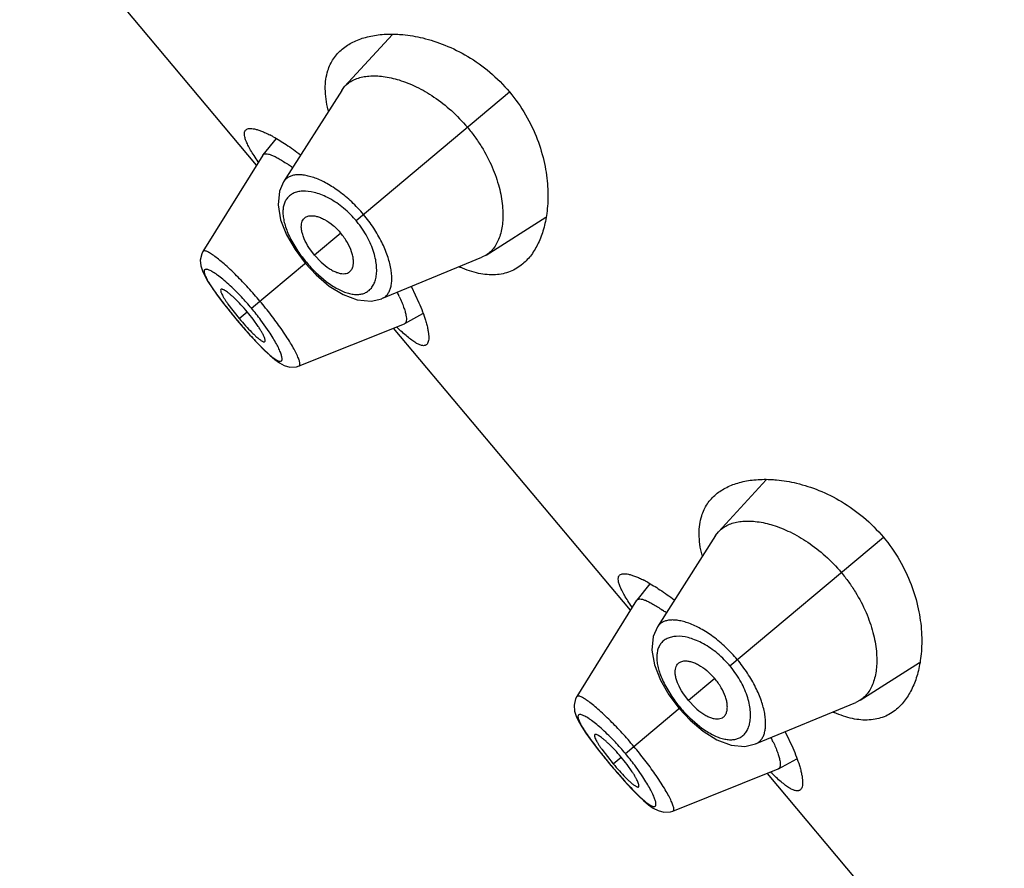
# Model space of a CAD drawing. Units: inches. Extents: x 5.77 to 15.65, y 4.19 to 13.83.
# Drawn here: x 9.77 to 10.26, y 9.79 to 10.22 of the extents above; entities that cross this region are included whole.
import ezdxf

# ---------------------------------------------------------------- set-up
doc = ezdxf.new("R2010")
doc.units = ezdxf.units.IN
doc.header["$LTSCALE"] = 1.21
doc.header["$MEASUREMENT"] = 0
doc.layers.get('0').update_dxf_attribs({"linetype": 'CONTINUOUS'})

msp = doc.modelspace()

# ---------------------------------------------------------------- linework, layer by layer
at = {"color": 7, "linetype": 'CONTINUOUS'}
for p, q in [((9.8874136217, 10.1437434606), (9.7692886377, 10.2845193347)), ((9.9550960151, 10.2088912424), (9.9313211777, 10.1828910127)), ((9.929853074, 10.1809744471), (9.9313211777, 10.1828910127)), ((9.929853074, 10.1809744471), (9.9008750654, 10.1354069852)), ((9.8971585672, 10.1569165486), (9.8905869941, 10.148837305)), ((9.89049135, 10.1487029116), (9.8606637508, 10.1006388463)), ((9.8904913493, 10.1487029106), (9.8905869935, 10.148837304)), ((10.0018742014, 10.0988085153), (10.0316103876, 10.1177091211)), ((9.9023563954, 10.1089260928), (9.9065713284, 10.1016144087)), ((9.9065713284, 10.1016144087), (9.9116904064, 10.0947771726)), ((9.9163592874, 10.0986947987), (9.913532336, 10.1025275439)), ((9.9163592874, 10.0986947987), (9.9196429096, 10.0952452459)), ((10.0018742014, 10.0988085153), (9.9997325429, 10.0976958867)), ((9.9116904064, 10.0947771726), (9.9171843432, 10.0888841864)), ((9.9498260901, 10.0770715545), (9.9997325429, 10.0976958867)), ((9.9171843432, 10.0888841864), (9.9236654206, 10.08337608)), ((9.9645725899, 10.0830078173), (9.9683368051, 10.0750710938)), ((9.8708583465, 10.0747284299), (9.8743998605, 10.0702602435)), ((9.8731364159, 10.0743977328), (9.8787738336, 10.0671568583)), ((9.8743998605, 10.0702602435), (9.8777012062, 10.066256817)), ((9.9612649362, 10.0646069814), (9.970362125, 10.0696764339)), ((9.8777012062, 10.066256817), (9.8807086848, 10.0627275286)), ((9.8882624078, 10.0631770876), (9.8857138713, 10.0667747725)), ((9.9086071229, 10.0435122045), (9.9611158938, 10.0645360885)), ((9.9612649357, 10.0646069812), (9.9611158927, 10.0645360881)), ((9.8807086848, 10.0627275286), (9.8844981701, 10.0584415414)), ((10.0738220285, 9.9215905721), (9.9556970445, 10.0623664462)), ((9.9086071338, 10.0435122089), (9.9086125943, 10.0435144242)), ((10.1415044219, 9.9867383539), (10.1177295845, 9.9607381242)), ((10.1162614808, 9.9588215586), (10.0872834722, 9.9132540967)), ((10.1162614808, 9.9588215586), (10.1177295845, 9.9607381242)), ((10.083566974, 9.9347636601), (10.0769954009, 9.9266844165)), ((10.0768997568, 9.9265500231), (10.0470721576, 9.8784859578)), ((10.0768997561, 9.9265500221), (10.0769954003, 9.9266844155)), ((10.1882826082, 9.8766556268), (10.2180187945, 9.8955562326)), ((10.0887648022, 9.8867732043), (10.0929797352, 9.8794615202)), ((10.0929797352, 9.8794615202), (10.0980988133, 9.8726242841)), ((10.1027676942, 9.8765419102), (10.0999407428, 9.8803746554)), ((10.1027676942, 9.8765419102), (10.1060513164, 9.8730923574)), ((10.1362344969, 9.854918666), (10.1861409497, 9.8755429982)), ((10.1882826082, 9.8766556268), (10.1861409497, 9.8755429982)), ((10.0980988133, 9.8726242841), (10.10359275, 9.8667312979)), ((10.10359275, 9.8667312979), (10.1100738274, 9.8612231915)), ((10.1509809967, 9.8608549288), (10.1547452119, 9.8529182053)), ((10.0572667533, 9.8525755414), (10.0608082673, 9.848107355)), ((10.0595448227, 9.8522448443), (10.0651822404, 9.8450039698)), ((10.0608082673, 9.848107355), (10.064109613, 9.8441039285)), ((10.064109613, 9.8441039285), (10.0671170916, 9.8405746401)), ((10.0746708146, 9.8410241991), (10.0721222781, 9.844621884)), ((10.147673343, 9.8424540929), (10.1567705318, 9.8475235454)), ((10.0671170916, 9.8405746401), (10.070906577, 9.8362886529)), ((10.0950155297, 9.821359316), (10.1475243006, 9.8423832)), ((10.2602304353, 9.6994376836), (10.1421054513, 9.8402135577)), ((10.1476733426, 9.8424540927), (10.1475242995, 9.8423831996)), ((10.0950155406, 9.8213593204), (10.0950210011, 9.8213615357))]:
    msp.add_line(p, q, dxfattribs=at)
at = {"color": 9, "linetype": 'CONTINUOUS'}
for p, q in [((9.9369963726, 10.1160113693), (10.0135059423, 10.1802105211)), ((9.9294510733, 10.1096801115), (9.9163592874, 10.0986947987)), ((9.9045521274, 10.1065669603), (9.9080337149, 10.1007449746)), ((9.8848750143, 10.0722763568), (9.9122135761, 10.0952161339)), ((9.9169545943, 10.090118435), (9.9220848441, 10.0856820753)), ((9.8787738336, 10.0671568583), (9.8827560595, 10.0704983426)), ((9.8777317636, 10.0662824577), (9.8777012062, 10.066256817)), ((9.8936592078, 10.0605509606), (9.8895464689, 10.0663894061)), ((10.1234047794, 9.8938584808), (10.1999143491, 9.9580576326)), ((10.0909605342, 9.8844140718), (10.0944421217, 9.8785920861)), ((10.1158594801, 9.887527223), (10.1027676942, 9.8765419102)), ((10.0712834211, 9.8501234683), (10.0986219829, 9.8730632454)), ((10.1033630011, 9.8679655465), (10.1084932509, 9.8635291868)), ((10.0651822404, 9.8450039698), (10.0691644663, 9.8483454541)), ((10.0641401704, 9.8441295692), (10.064109613, 9.8441039285)), ((10.0800676146, 9.8383980721), (10.0759548757, 9.8442365176))]:
    msp.add_line(p, q, dxfattribs=at)
at = {"color": 7, "linetype": 'CONTINUOUS'}
for points in [[(9.9008714559, 10.1354023882), (9.8987916886, 10.1306612035), (9.8980973639, 10.1238244301), (9.8994020331, 10.1164294792), (9.9023563954, 10.1089260928)], [(9.8606677269, 10.1006421435), (9.8600651591, 10.0994912112), (9.8593257527, 10.0963240179), (9.859569683, 10.0934301908), (9.8603583947, 10.0909083121), (9.8615389153, 10.0883899979), (9.8631305077, 10.0856216087), (9.8651967537, 10.0824490021), (9.8677753886, 10.0788136641), (9.8708583465, 10.0747284299)], [(9.9236654206, 10.08337608), (9.9305459368, 10.0790836875), (9.9375965052, 10.0764252311), (9.9445067468, 10.075818359), (9.9498170872, 10.0770678376)], [(9.8844981701, 10.0584415414), (9.8879948762, 10.0546673773), (9.8911522075, 10.0514487755), (9.8939545053, 10.0488004378), (9.8964540716, 10.0466804163), (9.8987781023, 10.0450151351), (9.901156174, 10.0437497664), (9.9039980148, 10.0429587624), (9.907312239, 10.0431074664)], [(9.9073405453, 10.0431163558), (9.9073539724, 10.0431170433), (9.9086132516, 10.0435157873)], [(10.0872798627, 9.9132494997), (10.0852000954, 9.908508315), (10.0845057708, 9.9016715416), (10.0858104399, 9.8942765907), (10.0887648022, 9.8867732043)], [(10.0470761338, 9.878489255), (10.0464735659, 9.8773383227), (10.0457341595, 9.8741711294), (10.0459780898, 9.8712773023), (10.0467668015, 9.8687554236), (10.0479473222, 9.8662371094), (10.0495389145, 9.8634687202), (10.0516051605, 9.8602961136), (10.0541837954, 9.8566607756), (10.0572667533, 9.8525755414)], [(10.1100738274, 9.8612231915), (10.1169543436, 9.856930799), (10.124004912, 9.8542723426), (10.1309151536, 9.8536654705), (10.136225494, 9.8549149491)], [(10.070906577, 9.8362886529), (10.0744032831, 9.8325144888), (10.0775606143, 9.829295887), (10.0803629121, 9.8266475492), (10.0828624784, 9.8245275278), (10.0851865091, 9.8228622466), (10.0875645808, 9.8215968779), (10.0904064216, 9.8208058739), (10.0937206458, 9.8209545779)], [(10.0937489521, 9.8209634673), (10.0937623792, 9.8209641548), (10.0950216584, 9.8213628988)]]:
    msp.add_lwpolyline(points, dxfattribs=at)
for centre, radius, start, end in [((9.9416362239, 10.1734342367), 0.0139939556, 129.6048717305, 137.4855782042), ((9.9802295123, 10.185392833), 0.0588651918, 193.9537872903, 194.4750199464), ((9.8640488224, 10.1001691583), 0.0658176345, 61.2661276579, 62.855693698), ((9.8515860272, 10.0693846297), 0.0906967676, 53.7710951806, 55.1912350803), ((10.0128375068, 10.1465539609), 0.0588807801, 245.5236840547, 246.0347712404), ((9.8744547079, 10.0390977817), 0.0927018706, 24.8770717147, 26.2391078907), ((9.8146149561, 10.0133340158), 0.0889436352, 36.9299715377, 39.9936599221), ((9.9804773284, 10.1524974155), 0.1327652499, 220.0003941269, 222.0648663088), ((10.1280446307, 9.9512813482), 0.0139939556, 129.6048717305, 137.4855782043), ((10.1666379192, 9.9632399445), 0.0588651918, 193.9537872903, 194.475019946), ((10.0504572292, 9.8780162698), 0.0658176346, 61.2661276582, 62.8556936978), ((10.037994434, 9.8472317411), 0.0906967676, 53.7710951807, 55.1912350802), ((10.1992459137, 9.9244010724), 0.0588807802, 245.5236840551, 246.0347712401), ((10.0608631148, 9.8169448932), 0.0927018706, 24.8770717147, 26.2391078908), ((10.0010233629, 9.7911811273), 0.0889436352, 36.9299715377, 39.993659922), ((10.1668857352, 9.930344527), 0.1327652499, 220.000394127, 222.0648663087)]:
    msp.add_arc(centre, radius, start, end, dxfattribs=at)
at = {"color": 9, "linetype": 'CONTINUOUS'}
for centre, radius, start, end in [((9.8986524527, 10.0838343563), 0.0500561321, 39.2561774437, 40.745921471), ((9.9637825338, 10.1385472324), 0.0673568222, 214.1404801821, 220.0388399321), ((9.9644321648, 10.1390275463), 0.0681631929, 219.9966606108, 225.850897832), ((9.7796409594, 9.983975976), 0.1373723538, 39.9995284616, 43.1411111386), ((10.0899996777, 10.2445491568), 0.2771943062, 218.4485287121, 220.0241897969), ((9.7806205495, 9.984750681), 0.1361239779, 36.8511370982, 40.0147652254), ((10.0951903562, 10.2487142991), 0.2838478752, 219.994188499, 221.5346027819), ((10.0850608595, 9.8616814678), 0.0500561321, 39.2561774438, 40.7459214711), ((10.1501909406, 9.9163943439), 0.0673568222, 214.1404801821, 220.0388399321), ((10.1508405716, 9.9168746578), 0.0681631929, 219.9966606109, 225.8508978321), ((9.9660493662, 9.7618230875), 0.1373723538, 39.9995284616, 43.1411111385), ((10.2764080845, 10.0223962683), 0.2771943062, 218.4485287121, 220.0241897968), ((9.9670289563, 9.7625977925), 0.1361239779, 36.8511370981, 40.0147652254), ((10.281598763, 10.0265614106), 0.2838478753, 219.994188499, 221.5346027819)]:
    msp.add_arc(centre, radius, start, end, dxfattribs=at)
at = {"color": 7, "linetype": 'CONTINUOUS'}
for points, knots in [([(9.9301167448, 10.201617226), (9.9317264599, 10.2029678518), (9.9354394268, 10.2053447102), (9.9418805476, 10.2077243225), (9.949219512, 10.2090258757), (9.9543994411, 10.2091428688), (9.9570926716, 10.2090291064)], [0, 0, 0, 0, 0.2206795413, 0.4580094403, 0.7169005711, 1, 1, 1, 1]), ([(9.9570926716, 10.2090291064), (9.9581504624, 10.2089844252), (9.9625762844, 10.2086838685), (9.9669690013, 10.207934485), (9.9702519096, 10.2071461108)], [0, 0, 0, 0, 0.2387236481, 1, 1, 1, 1]), ([(9.9702519096, 10.2071461108), (9.9740303869, 10.2062387282), (9.9817700438, 10.2037375617), (9.9930823988, 10.1981011251), (10.0040099548, 10.1903035186), (10.0105091852, 10.1837819172), (10.0135059423, 10.1802105211)], [0, 0, 0, 0, 0.2252278835, 0.4694225882, 0.72978194, 1, 1, 1, 1]), ([(9.9229270587, 10.1908547663), (9.9232631613, 10.1919197973), (9.924071314, 10.1939807951), (9.9257036166, 10.1968431008), (9.9277155303, 10.199414237), (9.9292842138, 10.2009186938), (9.9301167448, 10.201617226)], [0, 0, 0, 0, 0.2555306092, 0.5045392825, 0.7513432948, 1, 1, 1, 1]), ([(9.9231014008, 10.1711981271), (9.9226516044, 10.1730085237), (9.9219537394, 10.1765271), (9.9215454961, 10.1816830755), (9.9218263127, 10.1864554964), (9.9224842111, 10.1894514851), (9.9229270587, 10.1908547663)], [0, 0, 0, 0, 0.2813693399, 0.539858462, 0.7780492513, 1, 1, 1, 1]), ([(9.9327152242, 10.1842160062), (9.9334014282, 10.1847840679), (9.9349174482, 10.1858152215), (9.9374880857, 10.1869797293), (9.9403671651, 10.1877845942), (9.9447402901, 10.1883942064), (9.9509070938, 10.1881334157), (9.9588620802, 10.1863006941), (9.9674038053, 10.1828559951), (9.9762024795, 10.1777334502), (9.9848144109, 10.170967818), (9.9900495216, 10.1655366828), (9.9925156947, 10.1625976121)], [0, 0, 0, 0, 0.0388725448, 0.0794988368, 0.1226414454, 0.1688666176, 0.2716985887, 0.3897757094, 0.5235604443, 0.672079003, 0.8325803511, 1, 1, 1, 1]), ([(10.0135059423, 10.1802105211), (10.0165044302, 10.1766370623), (10.0218009867, 10.1690995958), (10.0275839482, 10.1569767153), (10.0311694015, 10.1448508955), (10.0322866972, 10.136790605), (10.0325229207, 10.1329103286)], [0, 0, 0, 0, 0.2702387423, 0.530607251, 0.7747946231, 1, 1, 1, 1]), ([(9.9925156947, 10.1625976121), (9.9938128837, 10.1610516824), (9.9962816757, 10.1578775455), (10.0006495819, 10.1513484348), (10.0050010431, 10.1430257831), (10.008480664, 10.133077544), (10.0099784718, 10.1250815968), (10.0102967327, 10.1191789694), (10.010098477, 10.1140522552), (10.0092133585, 10.1093195248), (10.0075330787, 10.1052087261), (10.0059859782, 10.1026258121), (10.0041144818, 10.1004572604), (10.0026453415, 10.0992994607), (10.0018742014, 10.0988085153)], [0, 0, 0, 0, 0.0856585236, 0.1704954787, 0.3332180126, 0.4827336538, 0.6163353683, 0.6768907438, 0.7332795737, 0.8339734556, 0.8790484021, 0.9212050008, 0.9611978321, 1, 1, 1, 1]), ([(9.8881967481, 10.1453352353), (9.8874968165, 10.1463556509), (9.8862022337, 10.148297283), (9.8844839393, 10.1510944074), (9.8831217538, 10.1535918983), (9.8821263792, 10.1557786594), (9.8815074895, 10.1576471224), (9.8812952982, 10.1590235366), (9.8813609645, 10.1599430968), (9.881510316, 10.1605078229), (9.8817653123, 10.1609876282), (9.8820045752, 10.1612458271), (9.8821359171, 10.1613560212)], [0, 0, 0, 0, 0.2063161879, 0.3890253481, 0.5471656394, 0.6803999914, 0.7890297774, 0.8747297009, 0.9102781967, 0.9420626741, 0.9714142646, 1, 1, 1, 1]), ([(9.8821359171, 10.1613560212), (9.8823513195, 10.161536741), (9.882902793, 10.1618316829), (9.8839033807, 10.1620137992), (9.8851103007, 10.1619832044), (9.8865249325, 10.1617441851), (9.8881446273, 10.1612978716), (9.8899627704, 10.1606440464), (9.8919704701, 10.1597832169), (9.8933548197, 10.1591077463), (9.89407701, 10.1587376564)], [0, 0, 0, 0, 0.066550049, 0.1444066386, 0.2384054581, 0.3509572291, 0.4832031582, 0.6355588898, 0.8079287984, 1, 1, 1, 1]), ([(9.8956901215, 10.1578821482), (9.8978804805, 10.1566828594), (9.902517821, 10.1538356019), (9.9069431366, 10.1506743391), (9.9092835218, 10.148899087)], [0, 0, 0, 0, 0.4594907111, 1, 1, 1, 1]), ([(9.8905869934, 10.1488373038), (9.8906643068, 10.1489323544), (9.8908541528, 10.1491051088), (9.8912165372, 10.149279242), (9.8916513552, 10.1493735776), (9.89237607, 10.1493984316), (9.89347072, 10.1492067719), (9.8949715821, 10.1487044191), (9.8967385004, 10.1479082984), (9.898754873, 10.1468214754), (9.9010009205, 10.1454523208), (9.9025502894, 10.1444145477), (9.9033592955, 10.1438522894)], [0, 0, 0, 0, 0.0256637362, 0.0528458715, 0.083289063, 0.118206722, 0.2041465883, 0.3141008182, 0.4492320376, 0.6095100718, 0.7936394069, 1, 1, 1, 1]), ([(10.0325229207, 10.1329103286), (10.03259342, 10.1317522855), (10.0327609522, 10.1273207121), (10.0325206759, 10.1228711034), (10.0320873931, 10.1196255903)], [0, 0, 0, 0, 0.2616277996, 1, 1, 1, 1]), ([(9.9108568601, 10.1168195615), (9.9110378941, 10.1170424935), (9.9114492509, 10.1174542305), (9.9121920144, 10.1179354341), (9.9130479585, 10.1182712498), (9.9141870373, 10.1184964463), (9.9156537898, 10.1184985366), (9.9174429978, 10.1181758298), (9.9193729253, 10.1175224677), (9.9221930101, 10.1161550431), (9.9257341928, 10.1136444878), (9.9282548931, 10.1111056635), (9.9294510733, 10.1096801115)], [0, 0, 0, 0, 0.0392149748, 0.0787943769, 0.1200275949, 0.1639977783, 0.2366540903, 0.3188122184, 0.4112490059, 0.5140081923, 0.7458864546, 1, 1, 1, 1]), ([(10.0320873931, 10.1196255903), (10.0317310247, 10.1169562061), (10.030715379, 10.1118803658), (10.0281593213, 10.1048859611), (10.0246989023, 10.0989616078), (10.0217154732, 10.0957206724), (10.0201070489, 10.0943709582)], [0, 0, 0, 0, 0.2830733054, 0.5419565268, 0.7792961922, 1, 1, 1, 1]), ([(9.913532336, 10.1025275439), (9.912630626, 10.103930232), (9.911459197, 10.1060571362), (9.9103683016, 10.1089487502), (9.9098685178, 10.1109080787), (9.9096657636, 10.1127032743), (9.9097531478, 10.1143067376), (9.9101272665, 10.115697005), (9.9105863954, 10.1164865012), (9.9108568601, 10.1168195615)], [0, 0, 0, 0, 0.3262099135, 0.4720529111, 0.6037389226, 0.720748006, 0.8241611067, 0.9160674617, 1, 1, 1, 1]), ([(9.9332532078, 10.0901286337), (9.9335041892, 10.0902682057), (9.9339811023, 10.0906018156), (9.9345839749, 10.0912497347), (9.935063322, 10.0920343613), (9.9354828961, 10.09311703), (9.9357396536, 10.0945611363), (9.9357325421, 10.0963791996), (9.9354242345, 10.0983932623), (9.9345672867, 10.1014079545), (9.9327097923, 10.105331292), (9.9306472535, 10.1082545595), (9.9294510733, 10.1096801115)], [0, 0, 0, 0, 0.0392149748, 0.0787943769, 0.1200275949, 0.1639977783, 0.2366540903, 0.3188122184, 0.4112490059, 0.5140081923, 0.7458864546, 1, 1, 1, 1]), ([(9.9196429096, 10.0952452459), (9.9208677074, 10.0941136607), (9.9227588827, 10.0925906952), (9.9254171345, 10.0910142495), (9.9272599099, 10.0901818247), (9.9289926245, 10.0896704184), (9.9305869017, 10.0894780365), (9.9320210128, 10.0896050542), (9.9328782418, 10.0899201133), (9.9332532078, 10.0901286337)], [0, 0, 0, 0, 0.3262099135, 0.4720529111, 0.6037389226, 0.720748006, 0.8241611067, 0.9160674617, 1, 1, 1, 1]), ([(10.0201070489, 10.0943709582), (10.0191685815, 10.0935834405), (10.0171755452, 10.0921508404), (10.0138676093, 10.0905055608), (10.0102790229, 10.0894086898), (10.0049954005, 10.0886903013), (9.9993031653, 10.089250401), (9.9934837173, 10.0908751592), (9.9904593448, 10.0920654854), (9.9889211842, 10.0927491676)], [0, 0, 0, 0, 0.111395857, 0.222109791, 0.3344944762, 0.4510303736, 0.705121508, 0.8469465119, 1, 1, 1, 1]), ([(9.8696415135, 10.0816794124), (9.869431341, 10.08150267), (9.8694620743, 10.0810093058), (9.8695845248, 10.0805288366), (9.869761517, 10.0800013306), (9.8700948638, 10.0792499615), (9.8706333016, 10.0782330135), (9.8713305487, 10.0770684363), (9.8721775183, 10.0757691921), (9.8728025428, 10.0748679333), (9.8731364159, 10.0743977328)], [0, 0, 0, 0, 0.0995193873, 0.1395556199, 0.1861858951, 0.2991319895, 0.4380772734, 0.6025624471, 0.7910092907, 1, 1, 1, 1]), ([(9.8765021982, 10.0771923597), (9.8760820071, 10.0775913478), (9.8752711611, 10.0783398826), (9.8740876452, 10.0793605162), (9.8730102457, 10.080211723), (9.8720555391, 10.0808846052), (9.8712377596, 10.0813754619), (9.8706371086, 10.0816548307), (9.8702319657, 10.0817678901), (9.8699936525, 10.0817957399), (9.8697938542, 10.0817719866), (9.8696840385, 10.0817151734), (9.8696415135, 10.0816794124)], [0, 0, 0, 0, 0.2062208744, 0.392670725, 0.5560629766, 0.6947336346, 0.808008963, 0.8953260752, 0.9293431086, 0.9573213715, 0.9802253851, 1, 1, 1, 1]), ([(9.8827560595, 10.0704983426), (9.8817342962, 10.0717160327), (9.8797074949, 10.0740035493), (9.877564695, 10.0761834768), (9.8765021982, 10.0771923597)], [0, 0, 0, 0, 0.5203623903, 1, 1, 1, 1]), ([(9.9585549972, 10.0780949376), (9.9589711674, 10.0771963291), (9.9597285728, 10.0754836676), (9.9606912631, 10.0730255336), (9.9614133978, 10.0708454971), (9.9618921448, 10.0689626025), (9.9621279717, 10.0673928158), (9.9621280459, 10.0662777661), (9.9619784496, 10.0655656081), (9.9618102931, 10.0651521522), (9.9615757479, 10.0648242243), (9.9613722057, 10.0646667571), (9.9612649343, 10.0646069806)], [0, 0, 0, 0, 0.2067419855, 0.3908351699, 0.5509175071, 0.6859251672, 0.7958652547, 0.8818337064, 0.9167602902, 0.9471996618, 0.9743629546, 1, 1, 1, 1]), ([(9.9683368051, 10.0750710938), (9.9689939682, 10.0735514866), (9.9701693661, 10.070663838), (9.9711914076, 10.0677174972), (9.9716216752, 10.0663214849)], [0, 0, 0, 0, 0.5312541007, 1, 1, 1, 1]), ([(9.9716216752, 10.0663214849), (9.9718606227, 10.0655462149), (9.9722852355, 10.064066009), (9.9727840868, 10.0619399128), (9.9731120519, 10.0600363722), (9.9732701704, 10.0583642291), (9.9732598057, 10.0569299561), (9.9730803068, 10.0557363572), (9.9727272262, 10.0547828185), (9.9723410639, 10.0542910504), (9.9721257245, 10.0541103365)], [0, 0, 0, 0, 0.192065807, 0.3644317478, 0.5167849073, 0.6490296152, 0.7615817845, 0.8555832633, 0.933444626, 1, 1, 1, 1]), ([(9.8819141586, 10.06354848), (9.8828968639, 10.0624604564), (9.8843418597, 10.0609136272), (9.8862558058, 10.0590218657), (9.8871554389, 10.0581902465), (9.8875874967, 10.0578107823)], [0, 0, 0, 0, 0.5448587949, 0.7862972223, 1, 1, 1, 1]), ([(9.8914899467, 10.0556414636), (9.8915325488, 10.0556771328), (9.8916075681, 10.0557754146), (9.8916656552, 10.0559680528), (9.8916796112, 10.0562075815), (9.8916386217, 10.056626202), (9.8914677991, 10.0572662396), (9.8911264056, 10.0581568315), (9.890629529, 10.0592138788), (9.8899783424, 10.0604227207), (9.8891787299, 10.0617654875), (9.8885823689, 10.0626939967), (9.8882624078, 10.0631770876)], [0, 0, 0, 0, 0.0197746149, 0.0426786285, 0.0706568914, 0.1046739248, 0.191991037, 0.3052663654, 0.4439370234, 0.607329275, 0.7937791256, 1, 1, 1, 1]), ([(9.9721257245, 10.0541103365), (9.9719943952, 10.0540001244), (9.9716985643, 10.0538093328), (9.9711817545, 10.0536415359), (9.9705996556, 10.0535925277), (9.9696826283, 10.0536875584), (9.9683639177, 10.0541355727), (9.9666312308, 10.0550695736), (9.9646504608, 10.056429648), (9.9624273732, 10.0582049155), (9.9599710401, 10.0603829155), (9.9582836593, 10.0619950603), (9.9574002605, 10.0628615894)], [0, 0, 0, 0, 0.028584915, 0.0579358687, 0.0897199976, 0.1252684067, 0.210968703, 0.3195994189, 0.4528355306, 0.6109764367, 0.7936843856, 1, 1, 1, 1]), ([(9.8875874967, 10.0578107823), (9.8878270112, 10.0576004235), (9.8882846616, 10.0572100608), (9.8889495999, 10.0566844914), (9.8895494915, 10.0562547983), (9.8900810454, 10.0559223031), (9.8905413849, 10.0556880405), (9.8909285563, 10.0555547643), (9.8912488104, 10.0555213527), (9.8914285637, 10.0555900699), (9.8914899467, 10.0556414636)], [0, 0, 0, 0, 0.206418666, 0.3894191162, 0.548681005, 0.6839929851, 0.7951075291, 0.8823834578, 0.9481600025, 1, 1, 1, 1]), ([(10.1165251516, 9.9794643375), (10.1181348667, 9.9808149633), (10.1218478336, 9.9831918217), (10.1282889544, 9.985571434), (10.1356279188, 9.9868729872), (10.1408078479, 9.9869899803), (10.1435010784, 9.9868762179)], [0, 0, 0, 0, 0.2206795413, 0.4580094403, 0.7169005711, 1, 1, 1, 1]), ([(10.1435010784, 9.9868762179), (10.1445588692, 9.9868315367), (10.1489846912, 9.98653098), (10.1533774081, 9.9857815965), (10.1566603164, 9.9849932223)], [0, 0, 0, 0, 0.2387236481, 1, 1, 1, 1]), ([(10.1566603164, 9.9849932223), (10.1604387937, 9.9840858397), (10.1681784506, 9.9815846732), (10.1794908056, 9.9759482366), (10.1904183617, 9.9681506301), (10.196917592, 9.9616290287), (10.1999143491, 9.9580576326)], [0, 0, 0, 0, 0.2252278835, 0.4694225882, 0.72978194, 1, 1, 1, 1]), ([(10.1093354655, 9.9687018778), (10.1096715681, 9.9697669088), (10.1104797208, 9.9718279066), (10.1121120234, 9.9746902123), (10.1141239372, 9.9772613485), (10.1156926206, 9.9787658053), (10.1165251516, 9.9794643375)], [0, 0, 0, 0, 0.2555306092, 0.5045392825, 0.7513432948, 1, 1, 1, 1]), ([(10.1095098076, 9.9490452386), (10.1090600113, 9.9508556352), (10.1083621462, 9.9543742115), (10.1079539029, 9.959530187), (10.1082347195, 9.9643026079), (10.1088926179, 9.9672985966), (10.1093354655, 9.9687018778)], [0, 0, 0, 0, 0.2813693399, 0.539858462, 0.7780492513, 1, 1, 1, 1]), ([(10.119123631, 9.9620631177), (10.119809835, 9.9626311794), (10.121325855, 9.963662333), (10.1238964925, 9.9648268408), (10.1267755719, 9.9656317057), (10.1311486969, 9.9662413179), (10.1373155006, 9.9659805272), (10.145270487, 9.9641478056), (10.1538122121, 9.9607031066), (10.1626108863, 9.9555805617), (10.1712228177, 9.9488149294), (10.1764579284, 9.9433837943), (10.1789241015, 9.9404447236)], [0, 0, 0, 0, 0.0388725448, 0.0794988368, 0.1226414454, 0.1688666176, 0.2716985887, 0.3897757094, 0.5235604443, 0.672079003, 0.8325803511, 1, 1, 1, 1]), ([(10.1999143491, 9.9580576326), (10.202912837, 9.9544841738), (10.2082093935, 9.9469467073), (10.213992355, 9.9348238268), (10.2175778084, 9.922698007), (10.218695104, 9.9146377165), (10.2189313275, 9.9107574401)], [0, 0, 0, 0, 0.2702387423, 0.530607251, 0.7747946231, 1, 1, 1, 1]), ([(10.0746051549, 9.9231823468), (10.0739052233, 9.9242027624), (10.0726106405, 9.9261443945), (10.0708923461, 9.9289415189), (10.0695301606, 9.9314390098), (10.068534786, 9.9336257709), (10.0679158963, 9.9354942339), (10.067703705, 9.9368706481), (10.0677693713, 9.9377902083), (10.0679187228, 9.9383549344), (10.0681737191, 9.9388347397), (10.068412982, 9.9390929386), (10.0685443239, 9.9392031327)], [0, 0, 0, 0, 0.2063161879, 0.3890253481, 0.5471656394, 0.6803999914, 0.7890297774, 0.8747297009, 0.9102781967, 0.9420626741, 0.9714142646, 1, 1, 1, 1]), ([(10.0685443239, 9.9392031327), (10.0687597263, 9.9393838525), (10.0693111998, 9.9396787944), (10.0703117875, 9.9398609107), (10.0715187075, 9.9398303159), (10.0729333393, 9.9395912966), (10.0745530341, 9.9391449831), (10.0763711772, 9.9384911579), (10.0783788769, 9.9376303284), (10.0797632265, 9.9369548578), (10.0804854168, 9.9365847679)], [0, 0, 0, 0, 0.066550049, 0.1444066386, 0.2384054581, 0.3509572291, 0.4832031582, 0.6355588898, 0.8079287984, 1, 1, 1, 1]), ([(10.1789241015, 9.9404447236), (10.1802212905, 9.9388987939), (10.1826900825, 9.935724657), (10.1870579887, 9.9291955463), (10.1914094499, 9.9208728946), (10.1948890709, 9.9109246554), (10.1963868786, 9.9029287083), (10.1967051395, 9.8970260809), (10.1965068838, 9.8918993667), (10.1956217653, 9.8871666363), (10.1939414855, 9.8830558376), (10.192394385, 9.8804729236), (10.1905228886, 9.8783043719), (10.1890537483, 9.8771465722), (10.1882826082, 9.8766556268)], [0, 0, 0, 0, 0.0856585236, 0.1704954787, 0.3332180126, 0.4827336538, 0.6163353683, 0.6768907438, 0.7332795737, 0.8339734556, 0.8790484021, 0.9212050008, 0.9611978321, 1, 1, 1, 1]), ([(10.0820985283, 9.9357292597), (10.0842888873, 9.9345299708), (10.0889262278, 9.9316827134), (10.0933515434, 9.9285214506), (10.0956919287, 9.9267461985)], [0, 0, 0, 0, 0.4594907111, 1, 1, 1, 1]), ([(10.0769954002, 9.9266844153), (10.0770727136, 9.9267794659), (10.0772625596, 9.9269522203), (10.077624944, 9.9271263535), (10.078059762, 9.9272206891), (10.0787844768, 9.9272455431), (10.0798791268, 9.9270538834), (10.0813799889, 9.9265515305), (10.0831469072, 9.9257554098), (10.0851632799, 9.9246685869), (10.0874093273, 9.9232994323), (10.0889586962, 9.9222616592), (10.0897677023, 9.9216994009)], [0, 0, 0, 0, 0.0256637362, 0.0528458715, 0.083289063, 0.118206722, 0.2041465883, 0.3141008182, 0.4492320376, 0.6095100718, 0.7936394069, 1, 1, 1, 1]), ([(10.2189313275, 9.9107574401), (10.2190018269, 9.909599397), (10.219169359, 9.9051678236), (10.2189290827, 9.9007182149), (10.2184957999, 9.8974727018)], [0, 0, 0, 0, 0.2616277996, 1, 1, 1, 1]), ([(10.2184957999, 9.8974727018), (10.2181394315, 9.8948033176), (10.2171237858, 9.8897274773), (10.2145677281, 9.8827330726), (10.2111073091, 9.8768087193), (10.20812388, 9.8735677839), (10.2065154557, 9.8722180697)], [0, 0, 0, 0, 0.2830733054, 0.5419565268, 0.7792961922, 1, 1, 1, 1]), ([(10.0999407428, 9.8803746554), (10.0990390328, 9.8817773435), (10.0978676038, 9.8839042477), (10.0967767084, 9.8867958617), (10.0962769246, 9.8887551902), (10.0960741704, 9.8905503858), (10.0961615546, 9.8921538491), (10.0965356733, 9.8935441164), (10.0969948022, 9.8943336127), (10.0972652669, 9.894666673)], [0, 0, 0, 0, 0.3262099135, 0.4720529111, 0.6037389226, 0.720748006, 0.8241611067, 0.9160674617, 1, 1, 1, 1]), ([(10.0972652669, 9.894666673), (10.097446301, 9.894889605), (10.0978576577, 9.895301342), (10.0986004212, 9.8957825456), (10.0994563653, 9.8961183613), (10.1005954441, 9.8963435578), (10.1020621966, 9.8963456481), (10.1038514046, 9.8960229413), (10.1057813321, 9.8953695792), (10.1086014169, 9.8940021546), (10.1121425996, 9.8914915993), (10.1146632999, 9.888952775), (10.1158594801, 9.887527223)], [0, 0, 0, 0, 0.0392149748, 0.0787943769, 0.1200275949, 0.1639977783, 0.2366540903, 0.3188122184, 0.4112490058, 0.5140081923, 0.7458864546, 1, 1, 1, 1]), ([(10.1196616146, 9.8679757452), (10.119912596, 9.8681153172), (10.1203895092, 9.8684489271), (10.1209923817, 9.8690968462), (10.1214717288, 9.8698814728), (10.121891303, 9.8709641415), (10.1221480604, 9.8724082477), (10.1221409489, 9.8742263111), (10.1218326413, 9.8762403738), (10.1209756935, 9.879255066), (10.1191181991, 9.8831784035), (10.1170556603, 9.886101671), (10.1158594801, 9.887527223)], [0, 0, 0, 0, 0.0392149748, 0.0787943769, 0.1200275949, 0.1639977783, 0.2366540903, 0.3188122184, 0.4112490059, 0.5140081923, 0.7458864546, 1, 1, 1, 1]), ([(10.1060513164, 9.8730923574), (10.1072761142, 9.8719607722), (10.1091672895, 9.8704378067), (10.1118255413, 9.868861361), (10.1136683167, 9.8680289362), (10.1154010313, 9.8675175299), (10.1169953085, 9.867325148), (10.1184294196, 9.8674521657), (10.1192866486, 9.8677672248), (10.1196616146, 9.8679757452)], [0, 0, 0, 0, 0.3262099135, 0.4720529111, 0.6037389226, 0.720748006, 0.8241611067, 0.9160674617, 1, 1, 1, 1]), ([(10.2065154557, 9.8722180697), (10.2055769883, 9.871430552), (10.203583952, 9.8699979519), (10.2002760161, 9.8683526723), (10.1966874297, 9.8672558013), (10.1914038073, 9.8665374128), (10.1857115721, 9.8670975125), (10.1798921241, 9.8687222707), (10.1768677516, 9.8699125969), (10.175329591, 9.8705962791)], [0, 0, 0, 0, 0.111395857, 0.222109791, 0.3344944762, 0.4510303736, 0.705121508, 0.8469465119, 1, 1, 1, 1]), ([(10.0560499203, 9.8595265239), (10.0558397478, 9.8593497815), (10.0558704811, 9.8588564173), (10.0559929316, 9.8583759481), (10.0561699238, 9.8578484421), (10.0565032706, 9.857097073), (10.0570417084, 9.856080125), (10.0577389555, 9.8549155478), (10.0585859251, 9.8536163036), (10.0592109496, 9.8527150448), (10.0595448227, 9.8522448443)], [0, 0, 0, 0, 0.0995193873, 0.1395556199, 0.1861858951, 0.2991319895, 0.4380772734, 0.6025624471, 0.7910092907, 1, 1, 1, 1]), ([(10.062910605, 9.8550394712), (10.0624904139, 9.8554384593), (10.0616795679, 9.8561869941), (10.060496052, 9.8572076277), (10.0594186525, 9.8580588345), (10.0584639459, 9.8587317167), (10.0576461664, 9.8592225734), (10.0570455154, 9.8595019421), (10.0566403725, 9.8596150016), (10.0564020593, 9.8596428514), (10.056202261, 9.8596190981), (10.0560924453, 9.8595622849), (10.0560499203, 9.8595265239)], [0, 0, 0, 0, 0.2062208744, 0.392670725, 0.5560629766, 0.6947336346, 0.808008963, 0.8953260752, 0.9293431086, 0.9573213715, 0.9802253851, 1, 1, 1, 1]), ([(10.0691644663, 9.8483454541), (10.068142703, 9.8495631442), (10.0661159017, 9.8518506608), (10.0639731018, 9.8540305883), (10.062910605, 9.8550394712)], [0, 0, 0, 0, 0.5203623903, 1, 1, 1, 1]), ([(10.144963404, 9.8559420491), (10.1453795742, 9.8550434406), (10.1461369796, 9.8533307791), (10.1470996699, 9.8508726451), (10.1478218046, 9.8486926086), (10.1483005516, 9.846809714), (10.1485363786, 9.8452399273), (10.1485364527, 9.8441248776), (10.1483868564, 9.8434127196), (10.1482186999, 9.8429992637), (10.1479841547, 9.8426713358), (10.1477806125, 9.8425138686), (10.1476733411, 9.8424540921)], [0, 0, 0, 0, 0.2067419855, 0.3908351699, 0.5509175071, 0.6859251672, 0.7958652547, 0.8818337064, 0.9167602902, 0.9471996618, 0.9743629546, 1, 1, 1, 1]), ([(10.1547452119, 9.8529182053), (10.155402375, 9.8513985981), (10.1565777729, 9.8485109495), (10.1575998144, 9.8455646087), (10.158030082, 9.8441685964)], [0, 0, 0, 0, 0.5312541007, 1, 1, 1, 1]), ([(10.158030082, 9.8441685964), (10.1582690295, 9.8433933264), (10.1586936424, 9.8419131204), (10.1591924936, 9.8397870243), (10.1595204587, 9.8378834837), (10.1596785772, 9.8362113406), (10.1596682125, 9.8347770675), (10.1594887136, 9.8335834687), (10.159135633, 9.83262993), (10.1587494707, 9.8321381619), (10.1585341313, 9.831957448)], [0, 0, 0, 0, 0.192065807, 0.3644317478, 0.5167849073, 0.6490296152, 0.7615817845, 0.8555832633, 0.933444626, 1, 1, 1, 1]), ([(10.0683225654, 9.8413955915), (10.0693052707, 9.8403075679), (10.0707502665, 9.8387607387), (10.0726642126, 9.8368689771), (10.0735638457, 9.836037358), (10.0739959035, 9.8356578938)], [0, 0, 0, 0, 0.5448587949, 0.7862972223, 1, 1, 1, 1]), ([(10.0778983535, 9.8334885751), (10.0779409556, 9.8335242443), (10.078015975, 9.8336225261), (10.0780740621, 9.8338151643), (10.078088018, 9.834054693), (10.0780470285, 9.8344733135), (10.077876206, 9.8351133511), (10.0775348124, 9.836003943), (10.0770379358, 9.8370609903), (10.0763867492, 9.8382698322), (10.0755871367, 9.839612599), (10.0749907757, 9.8405411082), (10.0746708146, 9.8410241991)], [0, 0, 0, 0, 0.0197746149, 0.0426786285, 0.0706568914, 0.1046739248, 0.191991037, 0.3052663654, 0.4439370234, 0.607329275, 0.7937791256, 1, 1, 1, 1]), ([(10.1585341313, 9.831957448), (10.158402802, 9.8318472359), (10.1581069711, 9.8316564443), (10.1575901613, 9.8314886474), (10.1570080624, 9.8314396392), (10.1560910351, 9.8315346699), (10.1547723245, 9.8319826842), (10.1530396376, 9.8329166851), (10.1510588676, 9.8342767595), (10.14883578, 9.836052027), (10.1463794469, 9.838230027), (10.1446920661, 9.8398421718), (10.1438086673, 9.8407087009)], [0, 0, 0, 0, 0.028584915, 0.0579358687, 0.0897199976, 0.1252684067, 0.210968703, 0.3195994189, 0.4528355306, 0.6109764367, 0.7936843856, 1, 1, 1, 1]), ([(10.0739959035, 9.8356578938), (10.074235418, 9.835447535), (10.0746930684, 9.8350571723), (10.0753580067, 9.8345316029), (10.0759578983, 9.8341019098), (10.0764894522, 9.8337694146), (10.0769497917, 9.833535152), (10.0773369631, 9.8334018758), (10.0776572172, 9.8333684642), (10.0778369705, 9.8334371814), (10.0778983535, 9.8334885751)], [0, 0, 0, 0, 0.206418666, 0.3894191162, 0.548681005, 0.6839929851, 0.7951075291, 0.8823834578, 0.9481600025, 1, 1, 1, 1])]:
    msp.add_open_spline(points, degree=3, knots=knots, dxfattribs=at)
at = {"color": 9, "linetype": 'CONTINUOUS'}
for points, knots in [([(9.9406978555, 10.1191172822), (9.9388724741, 10.1212924586), (9.9350617192, 10.1253396699), (9.9289200486, 10.13050739), (9.9227659772, 10.1345140586), (9.9177046719, 10.1369054069), (9.9139124697, 10.1381262394), (9.9113588319, 10.1386831176), (9.9090006663, 10.1389242129), (9.9068564019, 10.138852553), (9.9049430253, 10.138468468), (9.903278659, 10.1377682571), (9.9018889988, 10.1367507095), (9.9011733103, 10.135876578), (9.900875036, 10.1354068162)], [0, 0, 0, 0, 0.1793773183, 0.350238498, 0.5058652352, 0.6420841961, 0.7023232174, 0.7572065741, 0.8068880363, 0.8516905341, 0.8922379485, 0.9294989387, 0.9648488711, 1, 1, 1, 1]), ([(9.9102494089, 10.1307216835), (9.9094272316, 10.1306770363), (9.9078521622, 10.1304649386), (9.9056699557, 10.1297102039), (9.9038190877, 10.1285397542), (9.9028410853, 10.1274944554), (9.9024301624, 10.1269267296)], [0, 0, 0, 0, 0.2751505909, 0.527699916, 0.7658028777, 1, 1, 1, 1]), ([(9.9365755515, 10.1165062852), (9.9345625316, 10.1188428874), (9.9303026772, 10.1229704348), (9.9242951492, 10.1269345489), (9.9195319466, 10.1290801537), (9.9153651964, 10.1304131521), (9.9122163476, 10.1308284954), (9.9102494089, 10.1307216835)], [0, 0, 0, 0, 0.3004219554, 0.5740376994, 0.6964000051, 0.8081212346, 1, 1, 1, 1]), ([(9.9024301624, 10.1269267296), (9.9020518088, 10.126404001), (9.901392902, 10.1252300336), (9.9007681802, 10.1232269258), (9.9004943474, 10.1209614652), (9.9005781591, 10.1184521634), (9.9010275868, 10.115719373), (9.9018422627, 10.1127887629), (9.9030198828, 10.1096957788), (9.9040050709, 10.1076223121), (9.9045521274, 10.1065669603)], [0, 0, 0, 0, 0.0903528487, 0.1867414026, 0.2920391504, 0.4083593322, 0.5371419932, 0.6789222397, 0.8335571123, 1, 1, 1, 1]), ([(9.9498260986, 10.0770715656), (9.9503402593, 10.0772839929), (9.951324825, 10.0778374076), (9.9525674048, 10.0790296443), (9.95354594, 10.0805470041), (9.9542574153, 10.0823643356), (9.9547010626, 10.0844635486), (9.9548725814, 10.086827796), (9.9547666309, 10.0894392468), (9.954222216, 10.0933856874), (9.9527465657, 10.098785341), (9.9498692632, 10.1055413537), (9.9458466215, 10.1124866055), (9.9425229017, 10.1169420519), (9.9406978559, 10.1191172826)], [0, 0, 0, 0, 0.0351437108, 0.0704854587, 0.1077485935, 0.1483032791, 0.1931087684, 0.2427898231, 0.2976745177, 0.3579168625, 0.4941402135, 0.649767412, 0.8206260483, 1, 1, 1, 1]), ([(9.9468419252, 10.0871278494), (9.9470537046, 10.0880402289), (9.9473258084, 10.0900067152), (9.9472974083, 10.0931371012), (9.9468316333, 10.0965550578), (9.9455449701, 10.1016137601), (9.9426840902, 10.1082165917), (9.9393601572, 10.1131255437), (9.9374095039, 10.1155124565)], [0, 0, 0, 0, 0.0912176831, 0.1923536957, 0.3040324308, 0.4263352419, 0.6997901914, 1, 1, 1, 1]), ([(9.8774682165, 10.0885298227), (9.8763993292, 10.0895948561), (9.8743333997, 10.0915968297), (9.8713185211, 10.094341471), (9.8685856964, 10.096652781), (9.8664914568, 10.0982632993), (9.8649943396, 10.0992928209), (9.8640382209, 10.0998915994), (9.8631910142, 10.1003583241), (9.8624567843, 10.1006924302), (9.8618366809, 10.1008948602), (9.8613294616, 10.1009671318), (9.8609183895, 10.1009004077), (9.8607277562, 10.1007349173), (9.8606685036, 10.1006421621)], [0, 0, 0, 0, 0.2124525131, 0.4049798892, 0.5739363573, 0.7162804994, 0.776717657, 0.8296985275, 0.8750605859, 0.9128076053, 0.9431400551, 0.966585716, 0.9845029645, 1, 1, 1, 1]), ([(9.8798776951, 10.077910849), (9.8788167551, 10.0790416381), (9.8767316075, 10.08118558), (9.8736285115, 10.0841391109), (9.8707292416, 10.086669926), (9.8684553419, 10.088458449), (9.8667961052, 10.089625405), (9.86571174, 10.0903219014), (9.8647337458, 10.090880077), (9.8638679744, 10.0912989865), (9.8631187146, 10.0915791941), (9.8624872018, 10.0917202909), (9.8619689299, 10.0917234194), (9.8615547595, 10.0915605706), (9.8613010478, 10.0912081174), (9.86122394, 10.0907261948), (9.8612833642, 10.0901257785), (9.8614768667, 10.0893951236), (9.8618020044, 10.0885342875), (9.8622573722, 10.0875459055), (9.8628403866, 10.0864353772), (9.8638344583, 10.0847111751), (9.8653775609, 10.0823072217), (9.8675667897, 10.0791789706), (9.8701137089, 10.0757540068), (9.8719474505, 10.0733997976), (9.8729102243, 10.0721865954)], [0, 0, 0, 0, 0.1004350656, 0.1936636972, 0.277410239, 0.3496326711, 0.3809222911, 0.4087726139, 0.4330806862, 0.4538185747, 0.471009418, 0.4847886141, 0.4955437371, 0.5041851996, 0.5124641167, 0.5223700077, 0.5351387647, 0.5513432563, 0.5711840592, 0.5946818979, 0.6217876465, 0.6524001169, 0.7235699427, 0.8067252937, 0.8996795546, 1, 1, 1, 1]), ([(9.8890944347, 10.0758168709), (9.8871944916, 10.0780811014), (9.8834098207, 10.0824043207), (9.8794432853, 10.0865618753), (9.8774682165, 10.0885298227)], [0, 0, 0, 0, 0.514591401, 1, 1, 1, 1]), ([(9.9220848441, 10.0856820753), (9.9230283893, 10.084961619), (9.9248978463, 10.0836344716), (9.9277371104, 10.0819419361), (9.9304792066, 10.0806335621), (9.9330900548, 10.0797183733), (9.9355444071, 10.0792019262), (9.9378206805, 10.0790800329), (9.9398994202, 10.0793493902), (9.9411681673, 10.0797954164), (9.941747858, 10.0800775425)], [0, 0, 0, 0, 0.1664122503, 0.3210213536, 0.4628063644, 0.5916046934, 0.707935432, 0.8132360538, 0.909627772, 1, 1, 1, 1]), ([(9.9449520156, 10.0827969988), (9.9453961457, 10.0834106164), (9.946172905, 10.0848061626), (9.9466552868, 10.0863237809), (9.9468419252, 10.0871278494)], [0, 0, 0, 0, 0.4785322102, 1, 1, 1, 1]), ([(9.941747858, 10.0800775425), (9.9423772841, 10.0803838739), (9.9435741019, 10.0811648964), (9.9445347122, 10.0822204455), (9.9449520156, 10.0827969988)], [0, 0, 0, 0, 0.4958505985, 1, 1, 1, 1]), ([(9.8996108997, 10.0621379289), (9.8980130604, 10.0644279186), (9.8946033588, 10.0690641722), (9.8909973692, 10.0735489981), (9.8890944347, 10.0758168709)], [0, 0, 0, 0, 0.4853864845, 1, 1, 1, 1]), ([(9.8827144946, 10.060502651), (9.8836443872, 10.0594541289), (9.8854615926, 10.0574388558), (9.888136174, 10.0545885596), (9.8906351753, 10.0520531939), (9.8929095565, 10.0498924922), (9.8946633624, 10.0483715459), (9.8959290581, 10.0473923087), (9.896745902, 10.0468195914), (9.8974792457, 10.0463697031), (9.8981270222, 10.0460436739), (9.8986891978, 10.0458423281), (9.8991677247, 10.0457657608), (9.8995718293, 10.0458228571), (9.8998826327, 10.0460413288), (9.900065206, 10.0464001124), (9.9001373788, 10.046868238), (9.9001126379, 10.0474505715), (9.8999912759, 10.0481488266), (9.8997739562, 10.0489617397), (9.8993278506, 10.0502762497), (9.8985154541, 10.052168355), (9.8972295386, 10.0546948948), (9.8955888957, 10.0575441162), (9.8943382325, 10.0595195276), (9.8936592078, 10.0605509606)], [0, 0, 0, 0, 0.1072987855, 0.2077439128, 0.2992329282, 0.3798136572, 0.4478831565, 0.4768482534, 0.5023005002, 0.5242271833, 0.5426629978, 0.5577356074, 0.5697736808, 0.5794795039, 0.5881918496, 0.5977097495, 0.6094403672, 0.6241358663, 0.6421503593, 0.6636043734, 0.6884985661, 0.748373443, 0.8210464442, 0.9054551435, 1, 1, 1, 1]), ([(9.9086116949, 10.0435164618), (9.9087133434, 10.0435587717), (9.9089096069, 10.0437171345), (9.9090472093, 10.044110126), (9.9090626652, 10.0446222767), (9.908968661, 10.0452683589), (9.9087642181, 10.0460501003), (9.9084486578, 10.0469662995), (9.908022425, 10.0480125238), (9.907267155, 10.0496643209), (9.9060491344, 10.0520025459), (9.904256869, 10.0550899964), (9.9020830432, 10.0585268024), (9.9004726989, 10.0609028164), (9.8996108997, 10.0621379289)], [0, 0, 0, 0, 0.015524282, 0.0334403399, 0.0569052618, 0.0873107837, 0.1251803017, 0.1706996719, 0.2238447842, 0.2844103457, 0.4267354137, 0.5953582582, 0.7876484559, 1, 1, 1, 1]), ([(10.1271062623, 9.8969643937), (10.1252808809, 9.8991395701), (10.121470126, 9.9031867814), (10.1153284554, 9.9083545015), (10.109174384, 9.9123611701), (10.1041130787, 9.9147525184), (10.1003208765, 9.9159733509), (10.0977672387, 9.9165302291), (10.0954090731, 9.9167713244), (10.0932648087, 9.9166996645), (10.0913514321, 9.9163155795), (10.0896870658, 9.9156153685), (10.0882974056, 9.914597821), (10.0875817171, 9.9137236895), (10.0872834428, 9.9132539277)], [0, 0, 0, 0, 0.1793773183, 0.350238498, 0.5058652352, 0.6420841961, 0.7023232174, 0.7572065741, 0.8068880363, 0.8516905341, 0.8922379485, 0.9294989387, 0.9648488711, 1, 1, 1, 1]), ([(10.0966578157, 9.908568795), (10.0958356384, 9.9085241478), (10.094260569, 9.9083120501), (10.0920783625, 9.9075573154), (10.0902274945, 9.9063868656), (10.0892494921, 9.9053415669), (10.0888385692, 9.9047738411)], [0, 0, 0, 0, 0.2751505909, 0.527699916, 0.7658028777, 1, 1, 1, 1]), ([(10.1229839583, 9.8943533967), (10.1209709384, 9.8966899989), (10.116711084, 9.9008175463), (10.110703556, 9.9047816604), (10.1059403534, 9.9069272652), (10.1017736032, 9.9082602636), (10.0986247544, 9.9086756069), (10.0966578157, 9.908568795)], [0, 0, 0, 0, 0.3004219554, 0.5740376994, 0.6964000051, 0.8081212346, 1, 1, 1, 1]), ([(10.0888385692, 9.9047738411), (10.0884602156, 9.9042511125), (10.0878013088, 9.9030771451), (10.087176587, 9.9010740373), (10.0869027542, 9.8988085767), (10.0869865659, 9.8962992749), (10.0874359937, 9.8935664845), (10.0882506695, 9.8906358744), (10.0894282896, 9.8875428903), (10.0904134777, 9.8854694236), (10.0909605342, 9.8844140718)], [0, 0, 0, 0, 0.0903528487, 0.1867414026, 0.2920391504, 0.4083593322, 0.5371419932, 0.6789222397, 0.8335571123, 1, 1, 1, 1]), ([(10.133250332, 9.8649749609), (10.1334621114, 9.8658873404), (10.1337342152, 9.8678538267), (10.1337058151, 9.8709842127), (10.1332400401, 9.8744021693), (10.1319533769, 9.8794608716), (10.129092497, 9.8860637032), (10.125768564, 9.8909726552), (10.1238179107, 9.893359568)], [0, 0, 0, 0, 0.0912176831, 0.1923536957, 0.3040324308, 0.4263352419, 0.6997901914, 1, 1, 1, 1]), ([(10.1362345054, 9.8549186771), (10.1367486662, 9.8551311044), (10.1377332318, 9.8556845191), (10.1389758116, 9.8568767558), (10.1399543468, 9.8583941156), (10.1406658221, 9.8602114471), (10.1411094694, 9.8623106601), (10.1412809883, 9.8646749075), (10.1411750377, 9.8672863583), (10.1406306228, 9.8712327989), (10.1391549725, 9.8766324525), (10.1362776701, 9.8833884651), (10.1322550283, 9.890333717), (10.1289313085, 9.8947891634), (10.1271062627, 9.8969643941)], [0, 0, 0, 0, 0.0351437108, 0.0704854587, 0.1077485935, 0.1483032791, 0.1931087684, 0.2427898231, 0.2976745177, 0.3579168625, 0.4941402135, 0.649767412, 0.8206260483, 1, 1, 1, 1]), ([(10.0638766233, 9.8663769342), (10.062807736, 9.8674419676), (10.0607418065, 9.8694439412), (10.0577269279, 9.8721885825), (10.0549941032, 9.8744998925), (10.0528998636, 9.8761104108), (10.0514027464, 9.8771399324), (10.0504466277, 9.8777387109), (10.049599421, 9.8782054356), (10.0488651911, 9.8785395417), (10.0482450877, 9.8787419717), (10.0477378684, 9.8788142433), (10.0473267963, 9.8787475192), (10.047136163, 9.8785820288), (10.0470769105, 9.8784892736)], [0, 0, 0, 0, 0.2124525131, 0.4049798892, 0.5739363573, 0.7162804994, 0.776717657, 0.8296985275, 0.8750605859, 0.9128076053, 0.9431400551, 0.966585716, 0.9845029645, 1, 1, 1, 1]), ([(10.066286102, 9.8557579605), (10.0652251619, 9.8568887496), (10.0631400143, 9.8590326915), (10.0600369183, 9.8619862224), (10.0571376484, 9.8645170375), (10.0548637487, 9.8663055605), (10.053204512, 9.8674725165), (10.0521201468, 9.8681690129), (10.0511421526, 9.8687271885), (10.0502763812, 9.869146098), (10.0495271214, 9.8694263056), (10.0488956086, 9.8695674024), (10.0483773368, 9.8695705309), (10.0479631663, 9.8694076821), (10.0477094546, 9.8690552289), (10.0476323469, 9.8685733063), (10.047691771, 9.86797289), (10.0478852735, 9.8672422351), (10.0482104112, 9.866381399), (10.048665779, 9.865393017), (10.0492487934, 9.8642824887), (10.0502428651, 9.8625582866), (10.0517859677, 9.8601543332), (10.0539751965, 9.8570260821), (10.0565221157, 9.8536011183), (10.0583558573, 9.8512469091), (10.0593186311, 9.8500337069)], [0, 0, 0, 0, 0.1004350656, 0.1936636972, 0.277410239, 0.3496326711, 0.3809222911, 0.4087726139, 0.4330806862, 0.4538185747, 0.471009418, 0.4847886141, 0.4955437371, 0.5041851996, 0.5124641167, 0.5223700077, 0.5351387647, 0.5513432563, 0.5711840592, 0.5946818979, 0.6217876465, 0.6524001169, 0.7235699427, 0.8067252937, 0.8996795546, 1, 1, 1, 1]), ([(10.0755028415, 9.8536639824), (10.0736028984, 9.8559282129), (10.0698182275, 9.8602514322), (10.0658516921, 9.8644089868), (10.0638766233, 9.8663769342)], [0, 0, 0, 0, 0.514591401, 1, 1, 1, 1]), ([(10.1084932509, 9.8635291868), (10.1094367961, 9.8628087305), (10.1113062531, 9.8614815831), (10.1141455172, 9.8597890476), (10.1168876134, 9.8584806736), (10.1194984616, 9.8575654848), (10.1219528139, 9.8570490377), (10.1242290874, 9.8569271444), (10.126307827, 9.8571965017), (10.1275765741, 9.8576425279), (10.1281562648, 9.857924654)], [0, 0, 0, 0, 0.1664122503, 0.3210213536, 0.4628063644, 0.5916046934, 0.707935432, 0.8132360538, 0.909627772, 1, 1, 1, 1]), ([(10.1313604224, 9.8606441103), (10.1318045525, 9.8612577279), (10.1325813118, 9.862653274), (10.1330636936, 9.8641708924), (10.133250332, 9.8649749609)], [0, 0, 0, 0, 0.4785322102, 1, 1, 1, 1]), ([(10.1281562648, 9.857924654), (10.128785691, 9.8582309854), (10.1299825087, 9.8590120079), (10.130943119, 9.860067557), (10.1313604224, 9.8606441103)], [0, 0, 0, 0, 0.4958505985, 1, 1, 1, 1]), ([(10.0860193065, 9.8399850404), (10.0844214672, 9.8422750301), (10.0810117656, 9.8469112837), (10.077405776, 9.8513961096), (10.0755028415, 9.8536639824)], [0, 0, 0, 0, 0.4853864845, 1, 1, 1, 1]), ([(10.0950201017, 9.8213635733), (10.0951217502, 9.8214058832), (10.0953180137, 9.821564246), (10.0954556162, 9.8219572375), (10.095471072, 9.8224693882), (10.0953770679, 9.8231154704), (10.0951726249, 9.8238972118), (10.0948570646, 9.824813411), (10.0944308318, 9.8258596353), (10.0936755618, 9.8275114324), (10.0924575412, 9.8298496574), (10.0906652758, 9.8329371079), (10.08849145, 9.8363739139), (10.0868811057, 9.8387499279), (10.0860193065, 9.8399850404)], [0, 0, 0, 0, 0.015524282, 0.0334403399, 0.0569052618, 0.0873107837, 0.1251803017, 0.1706996719, 0.2238447842, 0.2844103457, 0.4267354137, 0.5953582582, 0.7876484559, 1, 1, 1, 1]), ([(10.0691229014, 9.8383497625), (10.070052794, 9.8373012403), (10.0718699994, 9.8352859673), (10.0745445808, 9.8324356711), (10.0770435821, 9.8299003054), (10.0793179633, 9.8277396037), (10.0810717692, 9.8262186574), (10.0823374649, 9.8252394202), (10.0831543088, 9.8246667029), (10.0838876525, 9.8242168146), (10.084535429, 9.8238907854), (10.0850976046, 9.8236894396), (10.0855761315, 9.8236128723), (10.0859802361, 9.8236699686), (10.0862910395, 9.8238884403), (10.0864736128, 9.8242472239), (10.0865457857, 9.8247153495), (10.0865210447, 9.825297683), (10.0863996827, 9.8259959381), (10.0861823631, 9.8268088512), (10.0857362574, 9.8281233612), (10.0849238609, 9.8300154665), (10.0836379454, 9.8325420063), (10.0819973025, 9.8353912277), (10.0807466393, 9.8373666391), (10.0800676146, 9.8383980721)], [0, 0, 0, 0, 0.1072987855, 0.2077439128, 0.2992329282, 0.3798136572, 0.4478831565, 0.4768482534, 0.5023005002, 0.5242271833, 0.5426629978, 0.5577356074, 0.5697736808, 0.5794795039, 0.5881918496, 0.5977097495, 0.6094403672, 0.6241358663, 0.6421503593, 0.6636043734, 0.6884985661, 0.748373443, 0.8210464442, 0.9054551435, 1, 1, 1, 1])]:
    msp.add_open_spline(points, degree=3, knots=knots, dxfattribs=at)

doc.saveas('drawing.dxf')
